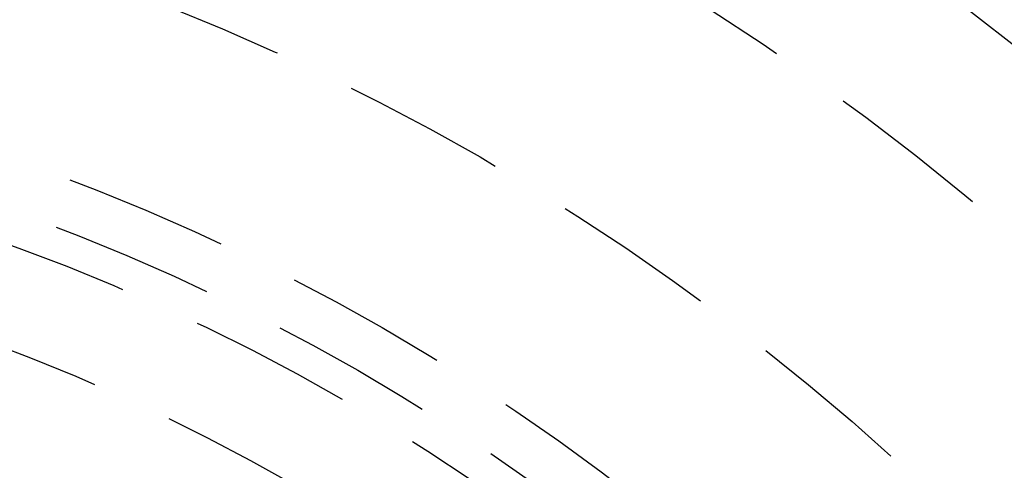
# Model space of a CAD drawing. Extents: x -378 to 340, y -378 to 326.
# Drawn here: x -221 to -191, y -189 to -175 of the extents above; entities that cross this region are included whole.
import ezdxf

# ---------------------------------------------------------------- set-up
doc = ezdxf.new("R2010")
doc.units = 0
doc.header["$LTSCALE"] = 20
doc.linetypes.add('VERDECKT', pattern=[0.375, 0.25, -0.125])
doc.layers.get('0').update_dxf_attribs({"linetype": 'CONTINUOUS'})
doc.layers.add('STEMPEL', color=3, linetype='CONTINUOUS')

# ---------------------------------------------------------------- blocks, each defined once
blk = doc.blocks.new('A$C985950B6')
at = {"color": 3, "linetype": 'CONTINUOUS'}
blk.add_circle((-234.363045, 0), 91, dxfattribs=at)
at = {"color": 1, "linetype": 'VERDECKT'}
for radius in [89.5, 80, 72.5, 66.5, 65, 64, 61]:
    blk.add_circle((-234.363045, 0), radius, dxfattribs=at)
at = {"color": 3, "linetype": 'CONTINUOUS'}
blk.add_arc((-234.363045, 0), 130, 62.29244278, 177.70755722, dxfattribs=at)
at = {"color": 1, "linetype": 'VERDECKT'}
for radius in [86, 84.5]:
    blk.add_arc((-234.363045, 0), radius, 4.945, 115.055, dxfattribs=at)

msp = doc.modelspace()

# ---------------------------------------------------------------- block references
at = {"layer": 'STEMPEL'}
msp.add_blockref('A$C985950B6', (-9.001, -242.222), dxfattribs=at)

doc.saveas('drawing.dxf')
